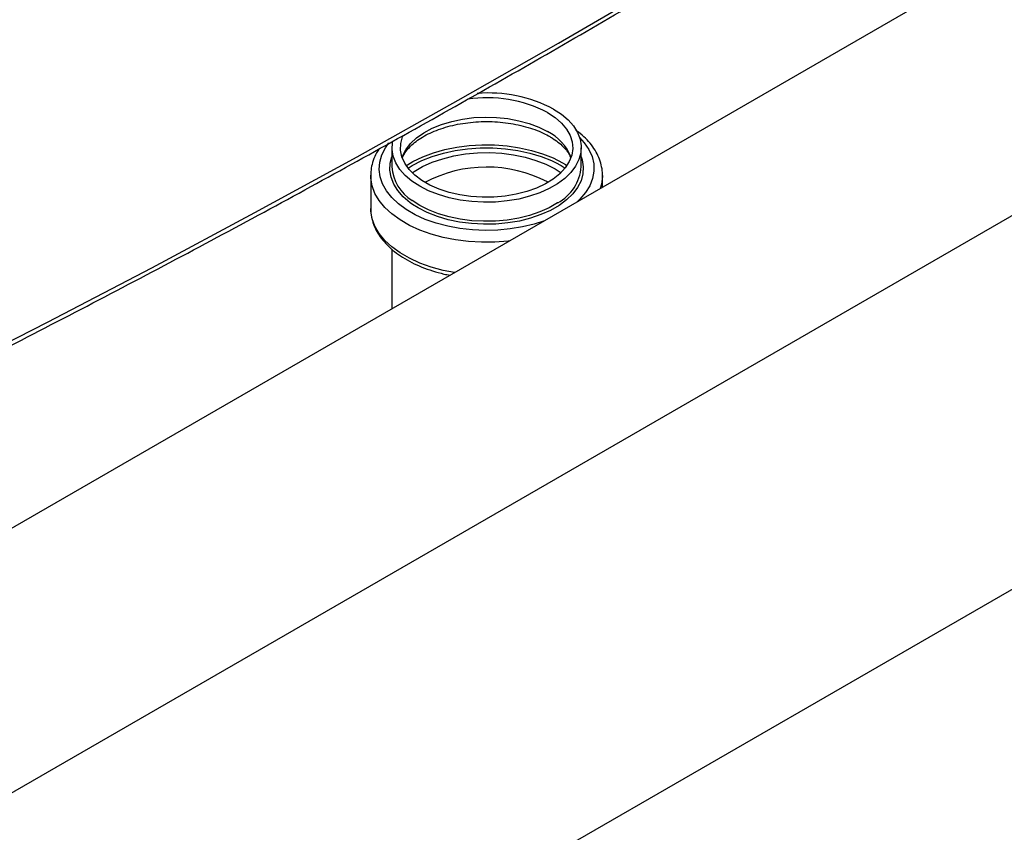
# Model space of a CAD drawing. Units: millimetres. Extents: x -6414 to -5840, y -6865 to -6477.
# Drawn here: x -6320 to -6311, y -6810 to -6802 of the extents above; entities that cross this region are included whole.
import ezdxf

# ---------------------------------------------------------------- set-up
doc = ezdxf.new("R2010")
doc.units = ezdxf.units.MM

msp = doc.modelspace()

# ---------------------------------------------------------------- linework, layer by layer
at = {"color": 7, "linetype": 'Continuous', "lineweight": 25}
for p, q in [((-6293.80783, -6793.79493), (-6328.62532, -6813.89465)), ((-6327.10368, -6816.53103), (-6292.28595, -6796.43119)), ((-6310.8297, -6801.12947), (-6322.88222, -6808.08724)), ((-6316.95012, -6803.14776), (-6316.95012, -6803.3274)), ((-6315.17012, -6803.3274), (-6315.17012, -6803.14776)), ((-6316.81578, -6803.31615), (-6316.80512, -6803.30932)), ((-6315.31855, -6803.30716), (-6315.30446, -6803.31615)), ((-6317.15012, -6803.40905), (-6317.15012, -6803.71934)), ((-6314.97012, -6803.51968), (-6314.97012, -6803.40905)), ((-6316.95012, -6804.10403), (-6316.95012, -6804.66271))]:
    msp.add_line(p, q, dxfattribs=at)
at = {"color": 8, "linetype": 'Continuous', "lineweight": 25}
for p, q in [((-6315.41665, -6803.34787), (-6315.36049, -6803.38341)), ((-6315.34594, -6803.29072), (-6315.31855, -6803.30716)), ((-6315.48736, -6803.47035), (-6315.48047, -6803.47438))]:
    msp.add_line(p, q, dxfattribs=at)
at = {"color": 7, "linetype": 'Continuous', "lineweight": 25, "flags": 128}
for points in [[(-6324.21205, -6806.77774), (-6323.1927, -6806.29044), (-6322.18273, -6805.79667), (-6321.18226, -6805.2965), (-6320.1914, -6804.78999), (-6319.21028, -6804.27721), (-6318.23901, -6803.75821), (-6317.27772, -6803.23305), (-6316.32652, -6802.70181), (-6315.38553, -6802.16455), (-6314.45485, -6801.62132), (-6313.53462, -6801.07221), (-6312.62493, -6800.51726), (-6311.72589, -6799.95657), (-6310.83763, -6799.39018), (-6309.96024, -6798.81816), (-6309.09383, -6798.2406), (-6308.2385, -6797.65756), (-6307.39437, -6797.06911)], [(-6315.43079, -6802.78446), (-6315.35688, -6802.83286), (-6315.29406, -6802.88622), (-6315.24332, -6802.94371), (-6315.20546, -6803.00442), (-6315.18107, -6803.06738), (-6315.17056, -6803.13162), (-6315.17407, -6803.19611), (-6315.19155, -6803.25984), (-6315.22273, -6803.3218), (-6315.26712, -6803.38101), (-6315.32402, -6803.43655), (-6315.39252, -6803.48753), (-6315.47155, -6803.53316), (-6315.55986, -6803.5727), (-6315.65607, -6803.60555), (-6315.75864, -6803.63117), (-6315.86597, -6803.64917), (-6315.97636, -6803.65926), (-6316.08807, -6803.66129), (-6316.19934, -6803.65522), (-6316.30842, -6803.64114), (-6316.41358, -6803.61929), (-6316.51316, -6803.59), (-6316.6056, -6803.55373), (-6316.68944, -6803.51106), (-6316.76336, -6803.46266), (-6316.82618, -6803.4093), (-6316.87692, -6803.35181), (-6316.91478, -6803.2911), (-6316.93916, -6803.22813), (-6316.94968, -6803.1639), (-6316.94617, -6803.09941), (-6316.94359, -6803.08563)], [(-6315.48736, -6802.81711), (-6315.41613, -6802.86413), (-6315.35639, -6802.91622), (-6315.30921, -6802.97243), (-6315.27543, -6803.03177), (-6315.25565, -6803.09319), (-6315.25023, -6803.15557), (-6315.25926, -6803.21782), (-6315.28258, -6803.27882), (-6315.31978, -6803.33747), (-6315.37019, -6803.39275), (-6315.43291, -6803.44365), (-6315.50682, -6803.48927), (-6315.59061, -6803.52879), (-6315.68277, -6803.56152), (-6315.78167, -6803.58686), (-6315.88554, -6803.60437), (-6315.99252, -6803.61373), (-6316.10071, -6803.61477), (-6316.20817, -6803.60748), (-6316.31299, -6803.59199), (-6316.4133, -6803.56857), (-6316.50731, -6803.53764), (-6316.59334, -6803.49975), (-6316.66985, -6803.45558), (-6316.73548, -6803.40592), (-6316.78906, -6803.35165), (-6316.82963, -6803.29374), (-6316.85647, -6803.23323), (-6316.8691, -6803.17119), (-6316.86729, -6803.10873), (-6316.85108, -6803.04697), (-6316.84421, -6803.03044)], [(-6316.7992, -6803.33909), (-6316.76015, -6803.31522), (-6316.67067, -6803.26945), (-6316.57228, -6803.23025), (-6316.46643, -6803.19817), (-6316.35465, -6803.1737), (-6316.23857, -6803.15718), (-6316.11989, -6803.14887), (-6316.00034, -6803.14887), (-6315.88166, -6803.15718), (-6315.76559, -6803.1737), (-6315.65381, -6803.19817), (-6315.54795, -6803.23025), (-6315.44957, -6803.26945), (-6315.41235, -6803.28715)], [(-6314.97012, -6803.40905), (-6314.97023, -6803.41804), (-6314.97028, -6803.41994)], [(-6315.36645, -6803.68375), (-6315.37752, -6803.69114), (-6315.45832, -6803.73779), (-6315.54862, -6803.77822), (-6315.64699, -6803.8118), (-6315.75187, -6803.838), (-6315.86161, -6803.85641), (-6315.97448, -6803.86673), (-6316.0887, -6803.8688), (-6316.20247, -6803.86259), (-6316.314, -6803.8482), (-6316.42152, -6803.82585), (-6316.52334, -6803.7959), (-6316.61786, -6803.75882), (-6316.70358, -6803.71519), (-6316.75611, -6803.68216)]]:
    msp.add_lwpolyline(points, dxfattribs=at)
at = {"color": 8, "linetype": 'Continuous', "lineweight": 25, "flags": 128}
for points in [[(-6316.8542, -6803.23515), (-6316.85108, -6803.22661), (-6316.82075, -6803.16665), (-6316.77685, -6803.10956), (-6316.72016, -6803.05635), (-6316.65169, -6803.00799), (-6316.57267, -6802.96532), (-6316.48449, -6802.92911), (-6316.38875, -6802.90001), (-6316.28714, -6802.87854), (-6316.18148, -6802.86507), (-6316.07365, -6802.85986), (-6315.96558, -6802.86299), (-6315.8592, -6802.87441), (-6315.75641, -6802.89391), (-6315.65903, -6802.92115), (-6315.56881, -6802.95563), (-6315.48736, -6802.99675)], [(-6315.18575, -6803.05188), (-6315.14195, -6803.1008), (-6315.09863, -6803.1652), (-6315.0688, -6803.2321), (-6315.05289, -6803.30057), (-6315.05112, -6803.36964), (-6315.06351, -6803.43835), (-6315.08989, -6803.50573), (-6315.12989, -6803.57084), (-6315.18295, -6803.63276), (-6315.20881, -6803.65747)], [(-6315.51663, -6803.83518), (-6315.61229, -6803.86634), (-6315.7225, -6803.89325), (-6315.83746, -6803.91244), (-6315.95554, -6803.92365), (-6316.07508, -6803.92673), (-6316.19442, -6803.92161), (-6316.31187, -6803.90839), (-6316.42579, -6803.88723), (-6316.53458, -6803.85845), (-6316.6367, -6803.82244), (-6316.73073, -6803.77971), (-6316.81535, -6803.73087), (-6316.88936, -6803.67658), (-6316.95174, -6803.61763), (-6317.0016, -6803.55483), (-6317.03824, -6803.48906), (-6317.06115, -6803.42126), (-6317.07001, -6803.35237), (-6317.06469, -6803.28335), (-6317.04527, -6803.21519), (-6317.01202, -6803.14883), (-6316.97968, -6803.10258)], [(-6316.80512, -6803.30932), (-6316.75282, -6803.27868), (-6316.66102, -6803.23437), (-6316.56079, -6803.19663), (-6316.45353, -6803.166), (-6316.34075, -6803.1429), (-6316.22403, -6803.12768), (-6316.105, -6803.12052), (-6315.98535, -6803.12155), (-6315.86675, -6803.13073), (-6315.75086, -6803.14795), (-6315.63931, -6803.17296), (-6315.53367, -6803.20541), (-6315.43542, -6803.24485), (-6315.34594, -6803.29072)], [(-6316.75611, -6803.68216), (-6316.77916, -6803.66571), (-6316.84339, -6803.61114), (-6316.89527, -6803.55236), (-6316.93398, -6803.49029), (-6316.95891, -6803.42591), (-6316.96967, -6803.36023), (-6316.96608, -6803.29429), (-6316.95012, -6803.2342)], [(-6316.75974, -6803.38341), (-6316.74272, -6803.37193), (-6316.66191, -6803.32528), (-6316.57161, -6803.28485), (-6316.47325, -6803.25126), (-6316.36837, -6803.22506), (-6316.25863, -6803.20666), (-6316.14576, -6803.19634), (-6316.03153, -6803.19426), (-6315.91776, -6803.20047), (-6315.80624, -6803.21486), (-6315.69871, -6803.23721), (-6315.59689, -6803.26716), (-6315.50237, -6803.30424), (-6315.41665, -6803.34787)], [(-6315.17012, -6803.2342), (-6315.16132, -6803.26155), (-6315.15057, -6803.32723), (-6315.15416, -6803.39317), (-6315.17203, -6803.45833), (-6315.20392, -6803.52168), (-6315.2493, -6803.58222), (-6315.30747, -6803.63901), (-6315.36645, -6803.68375)], [(-6315.41235, -6803.28715), (-6315.36008, -6803.31522), (-6315.32103, -6803.33909)], [(-6315.84755, -6804.02621), (-6315.85893, -6804.02748), (-6315.98236, -6804.03669), (-6316.1068, -6804.03772), (-6316.23063, -6804.03055), (-6316.35224, -6804.01528), (-6316.47004, -6803.9921), (-6316.5825, -6803.96133), (-6316.68815, -6803.92335), (-6316.78561, -6803.87867), (-6316.87361, -6803.82787), (-6316.951, -6803.7716), (-6317.01679, -6803.71062), (-6317.0701, -6803.6457), (-6317.11024, -6803.57769), (-6317.1367, -6803.50749), (-6317.14912, -6803.436), (-6317.15011, -6803.4068)], [(-6314.97028, -6803.41994), (-6314.97911, -6803.4897), (-6314.99104, -6803.53176)], [(-6315.39138, -6803.66643), (-6315.39252, -6803.66717), (-6315.47155, -6803.71279), (-6315.55986, -6803.75234), (-6315.65607, -6803.78518), (-6315.75864, -6803.81081), (-6315.86597, -6803.82881), (-6315.97636, -6803.8389), (-6316.08807, -6803.84093), (-6316.19934, -6803.83486), (-6316.30842, -6803.82078), (-6316.41358, -6803.79893), (-6316.51316, -6803.76963), (-6316.6056, -6803.73337), (-6316.68944, -6803.6907), (-6316.75972, -6803.64499)], [(-6316.36303, -6804.32379), (-6316.47004, -6804.30239), (-6316.5825, -6804.27161), (-6316.68815, -6804.23364), (-6316.78561, -6804.18896), (-6316.87361, -6804.13815), (-6316.951, -6804.08189), (-6317.01679, -6804.0209), (-6317.0701, -6803.95598), (-6317.11024, -6803.88798), (-6317.1367, -6803.81777), (-6317.14912, -6803.74629), (-6317.15012, -6803.71934)]]:
    msp.add_lwpolyline(points, dxfattribs=at)
at = {"color": 7, "linetype": 'Continuous', "lineweight": 25}
for centre, radius, start, end in [((-6316.05757, -6803.91939), 1.24103, 62.647288, 98.430419), ((-6316.04915, -6803.96934), 1.33653, 62.441229, 94.276043), ((-6316.54915, -6803.30288), 0.40172, 183.49908, 238.386295), ((-6315.59343, -6803.29284), 0.42472, 298.40569, 355.333343)]:
    msp.add_arc(centre, radius, start, end, dxfattribs=at)
at = {"color": 8, "linetype": 'Continuous', "lineweight": 25}
for centre, radius, start, end in [((-6315.68977, -6803.40647), 0.45699, 21.844898, 63.710009), ((-6316.05972, -6804.57262), 1.24201, 62.559269, 117.841355)]:
    msp.add_arc(centre, radius, start, end, dxfattribs=at)
at = {"color": 7, "linetype": 'Continuous', "lineweight": 25}
for points, knots in [([(-6324.23767, -6806.83201), (-6324.03705, -6806.73722), (-6323.52534, -6806.49545), (-6322.71127, -6806.10054), (-6321.79449, -6805.64805), (-6320.88583, -6805.18998), (-6319.98499, -6804.72666), (-6319.09217, -6804.25806), (-6318.20744, -6803.78424), (-6317.33091, -6803.30526), (-6316.46267, -6802.82115), (-6315.6028, -6802.33196), (-6314.7514, -6801.83775), (-6313.90857, -6801.33857), (-6313.07438, -6800.83445), (-6312.24893, -6800.32547), (-6311.43232, -6799.81165), (-6310.62459, -6799.29307), (-6309.82594, -6798.76973), (-6309.0361, -6798.24184), (-6308.25642, -6797.70886), (-6307.71739, -6797.33581), (-6307.44101, -6797.13916), (-6307.41844, -6797.1231)], [0, 0, 0, 0, 0.0326484, 0.0832738, 0.1339057, 0.184544, 0.2351883, 0.2858386, 0.3364946, 0.3871563, 0.4378233, 0.4884957, 0.5391733, 0.5898559, 0.6405436, 0.6912361, 0.7419334, 0.7926355, 0.8433423, 0.8940538, 0.9447699, 0.9954906, 1, 1, 1, 1]), ([(-6316.85017, -6803.2403), (-6316.84702, -6803.23247), (-6316.8375, -6803.20878), (-6316.80927, -6803.1687), (-6316.76565, -6803.12188), (-6316.7111, -6803.07781), (-6316.64682, -6803.03714), (-6316.57336, -6803.00055), (-6316.49177, -6802.9688), (-6316.4032, -6802.94254), (-6316.30903, -6802.92234), (-6316.21075, -6802.90864), (-6316.10996, -6802.90174), (-6316.00828, -6802.90181), (-6315.90742, -6802.90885), (-6315.80905, -6802.92271), (-6315.71478, -6802.9431), (-6315.62619, -6802.96957), (-6315.54614, -6803.00095), (-6315.49485, -6803.02651), (-6315.45813, -6803.04734), (-6315.42209, -6803.06948), (-6315.37389, -6803.10504), (-6315.32748, -6803.14945), (-6315.292, -6803.19395), (-6315.27762, -6803.22285), (-6315.27065, -6803.23687)], [0, 0, 0, 0, 0.0237719, 0.0718387, 0.1179674, 0.1631829, 0.2081105, 0.2530138, 0.2980147, 0.3431682, 0.3884741, 0.4339061, 0.4794264, 0.5249928, 0.5705609, 0.6160713, 0.6614791, 0.7067407, 0.751817, 0.794309, 0.8009179, 0.8242649, 0.8688249, 0.9133255, 0.9579606, 1, 1, 1, 1]), ([(-6314.97164, -6803.4215), (-6314.97104, -6803.41437), (-6314.96841, -6803.38309), (-6314.9766, -6803.32756), (-6314.99618, -6803.2565), (-6315.02882, -6803.18764), (-6315.07284, -6803.1214), (-6315.12916, -6803.05881), (-6315.17882, -6803.01281), (-6315.21259, -6802.98967), (-6315.22053, -6802.98423)], [0, 0, 0, 0, 0.0438235, 0.1921608, 0.3403494, 0.4897162, 0.6413256, 0.7955083, 0.9519059, 1, 1, 1, 1]), ([(-6317.06904, -6803.15762), (-6317.07785, -6803.17056), (-6317.10196, -6803.20596), (-6317.12752, -6803.26774), (-6317.14684, -6803.33818), (-6317.14863, -6803.38475), (-6317.14946, -6803.40644)], [0, 0, 0, 0, 0.1686796, 0.4617401, 0.749326, 1, 1, 1, 1]), ([(-6317.14946, -6803.71673), (-6317.14969, -6803.71949), (-6317.15191, -6803.7464), (-6317.14405, -6803.7976), (-6317.12528, -6803.86873), (-6317.09314, -6803.93772), (-6317.04953, -6804.00402), (-6316.99424, -6804.06708), (-6316.92785, -6804.12617), (-6316.85106, -6804.18054), (-6316.76486, -6804.22941), (-6316.67049, -6804.27232), (-6316.56892, -6804.30832), (-6316.48, -6804.33381), (-6316.42378, -6804.34445), (-6316.40498, -6804.34801)], [0, 0, 0, 0, 0.0094521, 0.0920369, 0.1745117, 0.257608, 0.3419342, 0.4276936, 0.5147009, 0.6025529, 0.6908341, 0.7792189, 0.8675202, 0.9556878, 1, 1, 1, 1])]:
    msp.add_open_spline(points, degree=3, knots=knots, dxfattribs=at)

doc.saveas('drawing.dxf')
